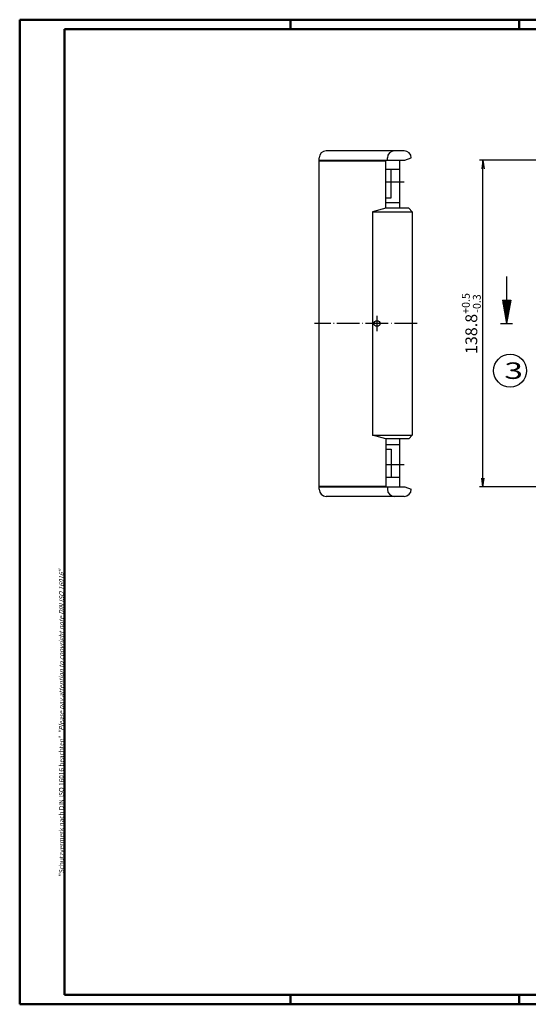
# Model space of a CAD drawing. Extents: x 1 to 593, y 1 to 419.
# Drawn here: x 1 to 217, y 1 to 419 of the extents above; entities that cross this region are included whole.
import ezdxf

# ---------------------------------------------------------------- set-up
doc = ezdxf.new("R2010")
doc.units = 0
doc.header["$LTSCALE"] = 0.4
doc.header["$MEASUREMENT"] = 0
doc.header["$PDMODE"] = 35
doc.header["$PDSIZE"] = -2
doc.linetypes.add('ACAD_ISO04W100', pattern=[30.5, 24, -3, 0.5, -3])
doc.layers.get('0').update_dxf_attribs({"linetype": 'CONTINUOUS'})
doc.layers.get('DEFPOINTS').update_dxf_attribs({"linetype": 'CONTINUOUS'})
doc.layers.add('1', color=7, linetype='CONTINUOUS')
doc.styles.get("Standard").update_dxf_attribs({"font": 'ISOCP.shx', "width": 1.2})
doc.dimstyles.new('PHOENIX', dxfattribs={"dimtxt": 3.5, "dimasz": 3.72, "dimexe": 1.5, "dimexo": 0, "dimgap": 2, "dimtad": 1, "dimdsep": 46, "dimtxsty": 'STANDARD', "dimblk1": '_OPEN15', "dimblk2": '_OPEN15', "dimsah": 1, "dimcen": 0, "dimclrd": 1, "dimclre": 1, "dimclrt": 5, "dimadec": 0, "dimazin": 0, "dimtfac": 0.666667, "dimtmove": 0, "dimatfit": 0, "dimldrblk": '_OPEN15', "dimfxl": 1, "dimtolj": 1, "dimarcsym": 0})

# ---------------------------------------------------------------- blocks, each defined once
blk = doc.blocks.new('_OPEN15', base_point=(1, 0))
at = {"color": 0, "linetype": 'ByBlock'}
for p, q in [((1, 0), (0, 0.13)), ((0, 0), (1, 0)), ((1, 0), (0, -0.13))]:
    blk.add_line(p, q, dxfattribs=at)
blk = doc.blocks.new('*D4')
at = {"layer": '1', "color": 1, "linetype": 'Continuous', "lineweight": -2}
for p, q in [((246.16, 359.35), (196.16, 359.35)), ((197.66, 224.37), (197.66, 355.63)), ((246.16, 220.65), (196.16, 220.65))]:
    blk.add_line(p, q, dxfattribs=at)
at = {"layer": 'DEFPOINTS', "color": 0, "linetype": 'Continuous'}
for p in [(197.66, 359.35), (246.16, 359.35), (246.16, 220.65)]:
    blk.add_point(p, dxfattribs=at)
at = {"layer": '1', "color": 1, "linetype": 'Continuous', "lineweight": -2, "xscale": 3.72, "yscale": 3.72, "zscale": 3.72}
for p, rotation in [((197.66, 359.35), 90), ((197.66, 220.65), 270)]:
    blk.add_blockref('_OPEN15', p, dxfattribs=dict(at, rotation=rotation))
at = {"layer": '1', "color": 5, "linetype": 'Continuous', "insert": (192.72, 290), "char_height": 5, "attachment_point": 5, "rotation": 90}
blk.add_mtext('\\A1;138.8{\\H0.666x;\\S+0.5^ -0.3;}', dxfattribs=at)

msp = doc.modelspace()

# ---------------------------------------------------------------- linework, layer by layer
at = {"color": 1, "linetype": 'Continuous', "lineweight": 50}
for p, q in [((1, 1), (1, 419)), ((1, 419), (593, 419)), ((116, 419), (116, 415)), ((213, 419), (213, 415)), ((116, 5), (116, 1)), ((213, 5), (213, 1)), ((593, 1), (1, 1))]:
    msp.add_line(p, q, dxfattribs=at)
at = {"color": 3, "linetype": 'Continuous', "lineweight": 50}
for p, q in [((20, 415), (589, 415)), ((20, 5), (20, 415)), ((589, 5), (20, 5))]:
    msp.add_line(p, q, dxfattribs=at)
at = {"layer": '1', "color": 7, "linetype": 'Continuous'}
for p, q in [((128.16, 219.65), (128.16, 360.35)), ((164.21, 363.35), (131.16, 363.35)), ((157.11, 359.35), (157.11, 360.35)), ((164.4625226, 359.35), (167.21, 360.35)), ((128.16, 359.35), (164.4625226, 359.35)), ((128.16, 359.15), (156.36, 359.15)), ((143.66, 359.35), (143.66, 359.15)), ((156.36, 338.95), (156.36, 359.35)), ((162.16, 355.35), (156.36, 355.35)), ((158.66, 343.35), (158.66, 355.35)), ((162.16, 359.35), (162.16, 338.95)), ((156.36, 343.35), (158.66, 343.35)), ((156.3955697, 338.95), (150.7166613, 337.45)), ((156.36, 341.35), (162.16, 341.35)), ((166.16, 338.95), (156.36, 338.95)), ((166.16, 338.95), (167.66, 337.45)), ((150.7166613, 337.45), (167.66, 337.45)), ((167.66, 337.45), (167.66, 242.55)), ((150.7166613, 242.55), (167.66, 242.55)), ((156.3955697, 241.05), (150.7166613, 242.55)), ((167.66, 242.55), (166.16, 241.05)), ((156.36, 241.05), (156.36, 220.65)), ((166.16, 241.05), (156.36, 241.05)), ((156.36, 238.65), (162.16, 238.65)), ((162.16, 241.05), (162.16, 220.65)), ((156.36, 236.65), (158.66, 236.65)), ((158.66, 236.65), (158.66, 224.65)), ((162.16, 224.65), (156.36, 224.65)), ((156.36, 220.85), (128.16, 220.85)), ((128.16, 220.65), (164.4625226, 220.65)), ((143.66, 220.65), (143.66, 220.85)), ((157.11, 220.65), (157.11, 219.65)), ((164.4625226, 220.65), (167.21, 219.65)), ((164.21, 216.65), (131.16, 216.65))]:
    msp.add_line(p, q, dxfattribs=at)
at = {"layer": '1', "color": 1, "linetype": 'ACAD_ISO04W100'}
for p, q in [((164.16, 350), (156.66, 350)), ((152.66, 293.25), (152.66, 286.75)), ((169.66, 290), (126.16, 290)), ((164.16, 230), (156.66, 230))]:
    msp.add_line(p, q, dxfattribs=at)
at = {"layer": '1', "color": 1, "linetype": 'Continuous'}
msp.add_line((150.7166613, 337.45), (150.7166613, 242.55), dxfattribs=at)
at = {"layer": '1', "color": 3, "linetype": 'Continuous'}
for p, q in [((207.66, 310), (207.66, 290)), ((205.8967302, 300), (209.4232698, 300)), ((205.8967302, 300), (207.66, 290)), ((206.16, 300), (206.16, 298.5069227)), ((206.66, 300), (206.66, 295.6712818)), ((207.16, 300), (207.16, 292.8356409)), ((209.4232698, 300), (207.66, 290)), ((208.16, 300), (208.16, 292.8356409)), ((208.66, 300), (208.66, 295.6712818)), ((209.16, 300), (209.16, 298.5069227)), ((205.16, 290), (210.16, 290))]:
    msp.add_line(p, q, dxfattribs=at)
at = {"layer": '1', "color": 7, "linetype": 'Continuous'}
msp.add_circle((152.66, 290), 1.25, dxfattribs=at)
at = {"layer": '1', "color": 1, "linetype": 'Continuous'}
msp.add_circle((209.16, 270), 7, dxfattribs=at)
at = {"layer": '1', "color": 7, "linetype": 'Continuous'}
for centre, start, end in [((131.16, 360.35), 90, 180), ((160.11, 360.35), 90, 180), ((164.21, 360.35), 0, 90), ((131.16, 219.65), 180, 270), ((160.11, 219.65), 180, 270), ((164.21, 219.65), 270, 0)]:
    msp.add_arc(centre, 3, start, end, dxfattribs=at)

# ---------------------------------------------------------------- texts
at = {"color": 7, "linetype": 'Continuous', "lineweight": 50, "insert": (19.7024872, 55.3935121), "char_height": 2, "attachment_point": 7, "rotation": 90}
msp.add_mtext('{\\T1.1;\\C1;"Schutzvermerk nach DIN ISO 16016 beachten" \\Q20;"Please pay attention to copyright note DIN ISO 16016"}', dxfattribs=at)
at = {"layer": '1', "color": 7, "linetype": 'Continuous', "width": 1.5}
msp.add_text('3', height=7, dxfattribs=at).set_placement((206.71, 266.5))

# ---------------------------------------------------------------- dimensions: what is measured, and where the dimension line sits
at = {"layer": '1', "color": 7, "linetype": 'Continuous'}
dim = msp.add_linear_dim(base=(197.66, 359.35), p1=(246.16, 220.65), p2=(246.16, 359.35), angle=90, text='138.8{\\H0.666x;\\S+0.5^ -0.3;}', dimstyle='PHOENIX', override={"dimtxt": 5, "dimgap": 1.25, "dimdec": 6, "dimtp": 0.5, "dimtm": 0.3, "dimtdec": 6}, dxfattribs=at)
dim.commit()
dim.dimension.update_dxf_attribs({"geometry": '*D4', "text_midpoint": (197.66, 290), "dimtype": 160})

doc.saveas('drawing.dxf')
